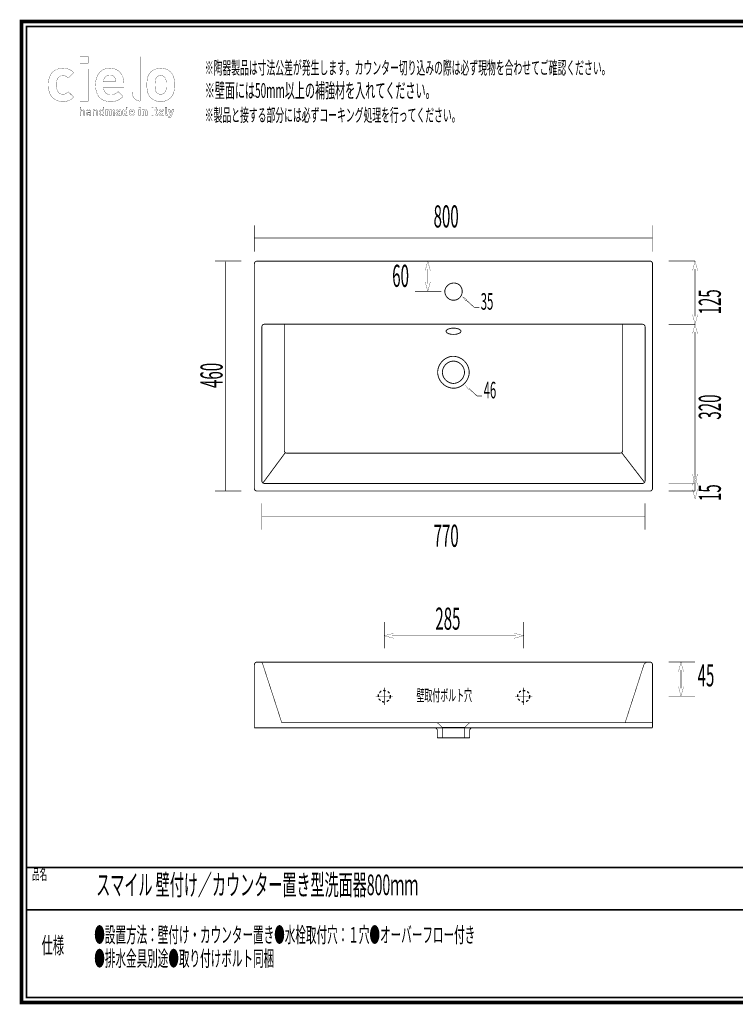
# Model space of a CAD drawing. Extents: x -31 to 252, y 33 to 231.
# Drawn here: x -31 to 113, y 33 to 231 of the extents above; entities that cross this region are included whole.
import ezdxf

# ---------------------------------------------------------------- set-up
doc = ezdxf.new("R2010")
doc.units = 0
doc.linetypes.add('AIGENLINE001', pattern=[0.9024, 0.4512, -0.4512])
doc.layers.add('LAYER_1', color=7, linetype='CONTINUOUS')
doc.layers.add('LAYER_2', color=7, linetype='CONTINUOUS')
doc.styles.get("Standard").update_dxf_attribs({"font": 'TXT', "bigfont": 'BIGFONT'})

# ---------------------------------------------------------------- blocks, each defined once
blk = doc.blocks.new('AIGNBL01010003')
at = {"layer": 'LAYER_1', "linetype": 'AIGENLINE001', "const_width": 0.1129, "flags": 128}
for points in [[(53.3883, 89.4333), (54.1686, 88.6651)], [(59.6322, 89.4333), (58.8508, 88.6651)], [(54.2623, 86.4657), (54.2623, 88.4404), (54.2386, 88.5589), (54.1679, 88.6651)], [(54.2623, 88.5706), (56.5102, 88.5706)], [(58.7582, 88.5706), (56.5102, 88.5706)], [(58.8515, 88.6651), (58.782, 88.5589), (58.7582, 88.4404)], [(58.7582, 88.4404), (58.7582, 86.4657)]]:
    blk.add_lwpolyline(points, dxfattribs=at)
at = {"layer": 'LAYER_1', "linetype": 'AIGENLINE001'}
blk.add_circle((42.5872, 94.8428), 1.1841, dxfattribs=at)
blk = doc.blocks.new('AIGNBL01010004')
at = {"layer": 'LAYER_1', "linetype": 'AIGENLINE001', "const_width": 0.1129, "flags": 128}
for points in [[(53.1781, 89.5153), (21.9997, 89.5153), (18.1322, 101.3981), (18.0513, 101.5159), (17.9465, 101.611), (17.8177, 101.671), (17.6782, 101.6937)], [(59.8296, 89.5153), (56.5102, 89.5153)]]:
    blk.add_lwpolyline(points, dxfattribs=at)
blk.add_lwpolyline([(95.5945, 101.6944), (95.5594, 101.6944, 0.25203387), (94.7443, 101.1391), (94.7322, 101.1025), (94.767, 101.1742), (90.9929, 89.5153), (96.4658, 89.5153), (96.0816, 89.5153), (59.8417, 89.5153), (59.7249, 89.4926), (59.6329, 89.4333)], format="xyb", dxfattribs=at)
blk = doc.blocks.new('AIGNBL01010016')
at = {"layer": 'LAYER_1'}
for points, const_width in [([(59.7769, 156.6995), (59.5516, 156.4535), (58.9277, 157.2524)], 0.05), ([(61.2531, 155.1189), (59.6642, 156.5765)], 0.1058), ([(62.2532, 155.1189), (61.2538, 155.1189)], 0.1058)]:
    blk.add_lwpolyline(points, dxfattribs=dict(at, const_width=const_width))
blk = doc.blocks.new('AIGNBL02010002')
at = {"layer": 'LAYER_2', "const_width": 0.7056}
blk.add_lwpolyline([(251.6749, 230.337), (251.6749, 33.3285), (-30.3177, 33.3285), (-30.3177, 230.337)], close=True, dxfattribs=at)
blk = doc.blocks.new('AIGNBL02020004')
at = {"layer": 'LAYER_2', "const_width": 0.05}
for points in [[(-16.9018, 223.2773), (-18.5517, 223.2773), (-18.5517, 221.9454), (-16.9018, 221.9454)], [(-16.9146, 220.79), (-18.5499, 220.79), (-18.5499, 214.3218), (-16.9146, 214.3218)]]:
    blk.add_lwpolyline(points, close=True, dxfattribs=at)
for points in [[(-19.8205, 215.1386), (-20.9274, 216.2317, -0.12405188), (-21.5761, 215.7751, -0.08031715), (-21.984, 215.7164, -0.13869469), (-22.625, 215.8856, -0.08219095), (-22.9149, 216.1436, -0.12533932), (-23.215, 216.8347, -0.0521187), (-23.2797, 217.6012, -0.04354508), (-23.2306, 218.2793, -0.10727504), (-22.9604, 218.9857, -0.01439054), (-22.9149, 219.0461, -0.14308731), (-22.387, 219.4143, -0.07946465), (-21.984, 219.4732, -0.14210842), (-21.3214, 219.2962, -0.06975828), (-20.9274, 218.9585), (-19.8205, 220.0637, 0.08882909), (-20.632, 220.6645, 0.08605807), (-21.5364, 220.9189, 0.0286529), (-21.984, 220.9436, 0.08067133), (-23.0569, 220.7735, 0.08357777), (-23.8317, 220.3573, 0.09024198), (-24.4186, 219.692, 0.0783599), (-24.7811, 218.801, 0.06322907), (-24.9151, 217.6012, 0.06782437), (-24.7438, 216.2613, 0.08255529), (-24.3104, 215.3428, 0.17680077), (-22.8675, 214.3603, 0.06692286), (-21.984, 214.2463, 0.0846218), (-20.8976, 214.4204, 0.08609105), (-20.1139, 214.8669, 0.03054497), (-19.8205, 215.1386)], [(-11.3166, 218.2044), (-13.8074, 218.2044, -0.1126268), (-13.6562, 218.9079, -0.13948631), (-13.2507, 219.3934, -0.13175847), (-12.676, 219.5824, -0.01996454), (-12.562, 219.5866, -0.13746794), (-11.8991, 219.4101, -0.15069158), (-11.4672, 218.9079, -0.11743589), (-11.3166, 218.2044)], [(0.4394, 217.6012, 0.03175065), (0.3919, 218.5427, 0.07858555), (0.123, 219.5272, 0.07786217), (-0.303, 220.1395, 0.14227418), (-1.5044, 220.8409, 0.06575783), (-2.3408, 220.9436, 0.08626164), (-3.3996, 220.7669, 0.11307302), (-4.3662, 220.1395, 0.09873852), (-4.8748, 219.3361, 0.04046067), (-5.006, 218.8809, 0.03220857), (-5.0854, 218.2915, 0.01857685), (-5.1082, 217.6012, 0.03149278), (-5.0608, 216.6571, 0.07796985), (-4.7923, 215.6655, 0.07853581), (-4.3662, 215.0504, 0.18265026), (-2.668, 214.2613, 0.02311738), (-2.3408, 214.2463, 0.08564977), (-1.2772, 214.423, 0.11291502), (-0.303, 215.0504, 0.14971811), (0.3325, 216.2722, 0.03273813), (0.4143, 216.8609, 0.01955852), (0.4394, 217.6012)], [(-1.196, 217.6012, -0.04245719), (-1.2437, 216.7495, -0.11457993), (-1.4854, 216.1042, -0.03657725), (-1.5732, 216.0054, -0.1577844), (-2.1025, 215.7362, -0.04286356), (-2.3408, 215.7164, -0.14613473), (-2.9525, 215.8874, -0.0482572), (-3.0956, 216.0054, -0.15143891), (-3.3903, 216.5711, -0.04033586), (-3.4563, 217.0249, -0.01781626), (-3.4732, 217.6012, -0.0413014), (-3.4273, 218.4296, -0.11513412), (-3.1834, 219.0859, -0.03655205), (-3.0956, 219.1845, -0.20770917), (-2.3408, 219.4732, -0.14509413), (-1.7165, 219.3022, -0.0484), (-1.5732, 219.1845, -0.15138477), (-1.2787, 218.6201, -0.04039612), (-1.2128, 218.1697, -0.01794234), (-1.196, 217.6012)]]:
    blk.add_lwpolyline(points, format="xyb", dxfattribs=at)
blk.add_lwpolyline([(-9.7064, 217.0861), (-9.7064, 217.7772, 0.07163312), (-9.8733, 218.9838, 0.08028386), (-10.299, 219.8659, 0.0865589), (-10.9136, 220.4722, 0.08455685), (-11.6929, 220.8316, 0.06903227), (-12.562, 220.9436, 0.08515867), (-13.5923, 220.7733, 0.21520761), (-15.1128, 219.2869, 0.07250213), (-15.3825, 218.223, 0.02934637), (-15.4177, 217.6012, 0.06683021), (-15.2459, 216.2162, 0.08312981), (-14.8229, 215.3116, 0.18428828), (-13.3775, 214.3603, 0.06413162), (-12.386, 214.2463, 0.07683816), (-11.1942, 214.4123, 0.08470041), (-10.383, 214.8416, 0.03763898), (-9.8948, 215.2768), (-10.8887, 216.2442, -0.10724148), (-11.6397, 215.7366, -0.09138317), (-12.3732, 215.6285, -0.12067135), (-13.1336, 215.8026, -0.1907051), (-13.7142, 216.4979, -0.0863652), (-13.8074, 217.0861)], format="xyb", close=True, dxfattribs=at)
blk = doc.blocks.new('AIGNBL02020005')
at = {"layer": 'LAYER_2', "const_width": 0.05}
for points in [[(-17.6211, 211.4352), (-17.6211, 212.1903, 0.23660486), (-17.7848, 212.5524, 0.15859961), (-18.0449, 212.6258, 0.21742825), (-18.3749, 212.4818), (-18.3749, 213.137), (-18.5475, 213.137), (-18.5475, 211.4352), (-18.3749, 211.4352), (-18.3749, 212.1617, -0.28893083), (-18.2221, 212.4453, -0.10475772), (-18.0807, 212.4725, -0.44635589), (-17.7934, 212.1617), (-17.7934, 211.4352)], [(-16.362, 211.4352), (-16.362, 212.233, 0.26236102), (-16.5224, 212.5561, 0.14509338), (-16.8336, 212.6258, 0.23622763), (-17.2355, 212.4672, 0.01170794), (-17.2501, 212.4487), (-17.133, 212.3409, -0.27558007), (-16.8364, 212.4776, -0.15174684), (-16.6283, 212.4308, -0.28006436), (-16.5346, 212.2193), (-16.5346, 212.1066), (-16.8863, 212.1066, 0.23786914), (-17.2451, 211.9523, 0.14773795), (-17.2956, 211.7673, 0.1983885), (-17.2071, 211.5282, 0.22224083), (-16.8742, 211.4207, 0.21971579), (-16.5346, 211.5471), (-16.5346, 211.4352)], [(-16.5346, 211.8506, -0.21011715), (-16.5945, 211.6477, -0.20610493), (-16.8553, 211.5688, -0.16237561), (-17.0584, 211.6151, -0.26258658), (-17.1281, 211.77, -0.37662036), (-16.9692, 211.9668, -0.05119199), (-16.8625, 211.9774), (-16.5346, 211.9774)], [(-15.0173, 211.4352), (-15.0173, 212.1882, 0.20259557), (-15.1393, 212.5156, 0.20445553), (-15.4411, 212.6258, 0.21657074), (-15.7711, 212.4818), (-15.7711, 212.6113), (-15.9434, 212.6113), (-15.9434, 211.4352), (-15.7711, 211.4352), (-15.7711, 212.1593, -0.28375476), (-15.6189, 212.4442, -0.10863362), (-15.479, 212.4725, -0.44230478), (-15.1896, 212.1593), (-15.1896, 211.4352)], [(-13.7247, 211.4352), (-13.7247, 213.137), (-13.8973, 213.137), (-13.8973, 212.4749, 0.25258181), (-14.2298, 212.6258, 0.18863935), (-14.5171, 212.5224, 0.11729784), (-14.6205, 212.3434, 0.07876818), (-14.6608, 212.0229, 0.0920733), (-14.6127, 211.6805, 0.10776676), (-14.5171, 211.5234, 0.19821018), (-14.2298, 211.4207, 0.25159848), (-13.8949, 211.5761), (-13.8949, 211.4352)], [(-11.5733, 211.4352), (-11.5733, 212.231, 0.20554224), (-11.7097, 212.5844, 0.19878143), (-12.016, 212.6947, 0.21820665), (-12.3894, 212.5369, 0.2492915), (-12.7198, 212.6947, 0.19635942), (-13.0309, 212.5658), (-13.0309, 212.6805), (-13.3348, 212.6805), (-13.3348, 211.4352), (-13.0233, 211.4352), (-13.0233, 212.1882, -0.41782533), (-12.8153, 212.4149, -0.4343639), (-12.6096, 212.1882), (-12.6096, 211.4352), (-12.2985, 211.4352), (-12.2985, 212.1951, -0.4176165), (-12.0904, 212.4149, -0.43479764), (-11.8844, 212.1882), (-11.8844, 211.4352)], [(-10.2951, 211.4352), (-10.2951, 212.2551, 0.24501998), (-10.455, 212.6039, 0.16312201), (-10.8267, 212.6947, 0.223003), (-11.2625, 212.5302, 0.00626739), (-11.2739, 212.5179), (-11.0779, 212.3243, -0.24708349), (-10.8384, 212.4322, -0.18727405), (-10.6621, 212.3865, -0.23879737), (-10.6062, 212.2358), (-10.6062, 212.1738), (-10.896, 212.1738, 0.23461534), (-11.268, 212.0142, 0.1531847), (-11.3266, 211.8127, 0.18948808), (-11.2239, 211.533, 0.20783621), (-10.9053, 211.4228, 0.22182826), (-10.599, 211.5426), (-10.599, 211.4352)], [(-10.6062, 211.894, -0.24661637), (-10.6541, 211.7363, -0.21272499), (-10.8384, 211.6763, -0.20587761), (-10.9909, 211.723, -0.20558222), (-11.0272, 211.8175, -0.47280588), (-10.8433, 211.9609), (-10.6062, 211.9609)], [(-8.9667, 211.4352), (-8.9667, 213.137), (-9.2778, 213.137), (-9.2778, 212.5707, 0.22979984), (-9.582, 212.6947, 0.19547703), (-9.8835, 212.5824, 0.12302947), (-9.9795, 212.4101, 0.07477794), (-10.013, 212.0591, 0.09947261), (-9.9681, 211.6704, 0.10895356), (-9.8835, 211.533, 0.20478709), (-9.5796, 211.4207, 0.23016323), (-9.2709, 211.5523), (-9.2709, 211.4352)], [(-7.5932, 211.9609), (-7.5932, 212.0925, 0.1892092), (-7.7571, 212.5503, 0.2074689), (-8.1365, 212.6947, 0.21263581), (-8.5293, 212.5292, 0.18155506), (-8.6787, 212.1059, 0.01190201), (-8.6797, 212.0591, 0.18028938), (-8.5263, 211.5744, 0.20201621), (-8.158, 211.4223, 0.01695408), (-8.103, 211.4207, 0.2069028), (-7.6557, 211.5904, 0.01111069), (-7.629, 211.6167), (-7.8181, 211.801, -0.22432485), (-8.1003, 211.6839, -0.4264622), (-8.3735, 211.9609)], [(-5.0562, 211.4352), (-5.0562, 212.231, 0.20729873), (-5.183, 212.5844, 0.20310435), (-5.4775, 212.6947, 0.20137838), (-5.7886, 212.5658), (-5.7886, 212.6805), (-6.0925, 212.6805), (-6.0925, 211.4352), (-5.7814, 211.4352), (-5.7814, 212.1882, -0.41793122), (-5.573, 212.4149, -0.4343639), (-5.3673, 212.1882), (-5.3673, 211.4352)], [(-2.8758, 211.4352), (-2.8758, 211.6977), (-2.9884, 211.6977, -0.46160843), (-3.0963, 211.8103), (-3.0963, 212.4081), (-2.8758, 212.4081), (-2.8758, 212.6444), (-3.0963, 212.6444), (-3.0963, 213.0126), (-3.407, 213.0126), (-3.407, 212.6444), (-3.539, 212.6444), (-3.539, 212.4081), (-3.407, 212.4081), (-3.407, 211.7914, 0.25635688), (-3.2458, 211.4844, 0.13577607), (-3.0456, 211.4352)], [(-1.6624, 211.4352), (-1.6624, 212.2551, 0.24511624), (-1.8225, 212.6039, 0.16303444), (-2.194, 212.6947, 0.223003), (-2.6298, 212.5302, 0.00626739), (-2.6412, 212.5179), (-2.4452, 212.3243, -0.24742288), (-2.2057, 212.4322, -0.18751165), (-2.0297, 212.3865, -0.23854717), (-1.9739, 212.2358), (-1.9739, 212.1738), (-2.2633, 212.1738, 0.23434934), (-2.6354, 212.0142, 0.1534285), (-2.6942, 211.8127, 0.1895201), (-2.5912, 211.533, 0.20745029), (-2.2729, 211.4228, 0.22142671), (-1.9663, 211.5426), (-1.9663, 211.4352)], [(-1.9739, 211.894, -0.24694463), (-2.0214, 211.7363, -0.21236656), (-2.2057, 211.6763, -0.20530094), (-2.3584, 211.723, -0.20608392), (-2.3949, 211.8175, -0.47258673), (-2.2105, 211.9609), (-1.9739, 211.9609)], [(-0.8704, 211.4352), (-0.8704, 211.6977), (-0.9899, 211.6977, -0.47515312), (-1.0998, 211.8103), (-1.0998, 213.137), (-1.4109, 213.137), (-1.4109, 211.7914, 0.25727127), (-1.2491, 211.4844, 0.13515496), (-1.0475, 211.4352)], [(0.3288, 212.6805), (0.0009, 212.6805), (-0.2479, 211.9109), (-0.5066, 212.6805), (-0.8342, 212.6805), (-0.4084, 211.5234), (-0.4611, 211.3704, -0.39613364), (-0.6165, 211.2581), (-0.6882, 211.2581), (-0.6882, 210.9783), (-0.5662, 210.9783, 0.20344407), (-0.2985, 211.0741, 0.10046397), (-0.2048, 211.2343)]]:
    blk.add_lwpolyline(points, format="xyb", close=True, dxfattribs=at)
for points in [[(-13.8973, 212.0229, -0.1159463), (-13.9445, 211.7201, -0.31295365), (-14.1915, 211.5736, -0.31496566), (-14.446, 211.7323, -0.10530905), (-14.4882, 212.0229, -0.11395424), (-14.4424, 212.3219, -0.31636196), (-14.1915, 212.4725, -0.3164516), (-13.9392, 212.3138, -0.10343919), (-13.8973, 212.0229)], [(-9.2778, 212.0591, -0.14383861), (-9.3235, 211.7869, -0.28864604), (-9.4911, 211.7004, -0.38415805), (-9.6851, 211.8609, -0.05455021), (-9.7016, 212.0591, -0.14830493), (-9.6559, 212.3323, -0.2855556), (-9.4911, 212.4149, -0.37944804), (-9.2951, 212.2564, -0.05697684), (-9.2778, 212.0591)], [(-7.8994, 212.1738), (-8.3735, 212.1738, -0.11502478), (-8.3445, 212.3074, -0.30210026), (-8.1365, 212.4363, -0.29724519), (-7.9284, 212.3074, -0.09898717), (-7.8994, 212.1738)]]:
    blk.add_lwpolyline(points, format="xyb", dxfattribs=at)
for points in [[(-6.437, 213.1467), (-6.7553, 213.1467), (-6.7553, 212.8931), (-6.437, 212.8931)], [(-6.4394, 212.6444), (-6.7508, 212.6444), (-6.7508, 211.4352), (-6.4394, 211.4352)], [(-3.8091, 213.137), (-4.1419, 213.137), (-4.1419, 211.4352), (-3.8091, 211.4352)]]:
    blk.add_lwpolyline(points, close=True, dxfattribs=at)
blk = doc.blocks.new('AIGNBL02010003')
at = {"layer": 'LAYER_2', "const_width": 0.05}
blk.add_lwpolyline([(-6.457, 223.2684), (-8.0924, 223.2684), (-8.0924, 216.1939, 0.10504248), (-7.9127, 215.3316, 0.10795366), (-7.4796, 214.75, 0.10567884), (-6.8587, 214.4154, 0.04706827), (-6.4597, 214.3359), (-6.457, 223.2684)], format="xyb", dxfattribs=at)
at = {"layer": 'LAYER_2'}
for name in ['AIGNBL02020004', 'AIGNBL02020005']:
    blk.add_blockref(name, (0, 0), dxfattribs=at)

msp = doc.modelspace()

# ---------------------------------------------------------------- linework, layer by layer
at = {"layer": 'LAYER_1'}
for points, const_width in [([(16.4903, 184.1006), (16.4903, 189.3922)], 0.1129), ([(96.4913, 189.3922), (96.4913, 184.1006)], 0.1129), ([(16.4903, 186.843), (96.4902, 186.843)], 0.1129), ([(8.5759, 182.2199), (13.8676, 182.2199)], 0.1129), ([(10.6772, 182.1296), (10.6772, 136.1295)], 0.1129), ([(16.9912, 182.2202), (16.8396, 182.1965), (16.7001, 182.1258), (16.595, 182.0073), (16.5258, 181.8771), (16.4903, 181.7121)], 0.1764), ([(16.9912, 182.2202), (96.002, 182.2202)], 0.1764), ([(51.8452, 180.3085), (51.3336, 182.2209), (50.8203, 180.3085)], 0.05), ([(96.4913, 181.7121), (96.4685, 181.8778), (96.3979, 182.007), (96.2932, 182.1255), (96.154, 182.1961), (96.002, 182.2202)], 0.1764), ([(99.7341, 182.2206), (105.0255, 182.2206)], 0.1129), ([(104.5349, 180.3085), (105.0461, 182.2209), (105.5591, 180.3085)], 0.05), ([(16.49, 136.5463), (16.49, 181.7121)], 0.1764), ([(51.3543, 177.6883), (51.3543, 180.6586)], 0.1129), ([(96.4899, 181.7121), (96.4899, 136.5463)], 0.1764), ([(105.0255, 180.6579), (105.0255, 171.0967)], 0.1129), ([(51.8452, 178.0373), (51.3336, 176.1253), (50.8203, 178.0373)], 0.05), ([(54.0446, 176.1253), (48.7529, 176.1253)], 0.1129), ([(60.6698, 172.9188), (59.081, 174.3764)], 0.1058), ([(61.67, 172.9188), (60.6705, 172.9188)], 0.1058), ([(104.5349, 171.4464), (105.0461, 169.534), (105.5591, 171.4464)], 0.05), ([(17.9924, 138.0719), (17.9924, 169.0255)], 0.1764), ([(18.4936, 169.534), (18.3424, 169.5102), (18.2025, 169.4393), (18.0861, 169.3211), (18.0165, 169.1792), (17.9927, 169.0255)], 0.1764), ([(18.4936, 169.534), (94.4996, 169.534)], 0.1764), ([(22.5009, 144.1609), (22.5009, 169.5347)], 0.1764), ([(90.491, 169.534), (90.491, 144.1602)], 0.1764), ([(95.0002, 169.0258), (94.9772, 169.1792), (94.8962, 169.3211), (94.7908, 169.4399), (94.6506, 169.5099), (94.4996, 169.5337)], 0.1764), ([(94.9989, 169.0258), (94.9989, 138.0719)], 0.1764), ([(99.7335, 169.5337), (105.0251, 169.5337)], 0.1129), ([(105.0255, 169.534), (99.7341, 169.534)], 0.1129), ([(104.5349, 167.6223), (105.0461, 169.5347), (105.5591, 167.6223)], 0.05), ([(105.0251, 167.971), (105.0251, 139.126)], 0.1129), ([(22.6977, 143.7464), (18.2018, 137.6577)], 0.1764), ([(22.5009, 144.1609), (22.524, 144.0072), (22.594, 143.865), (22.6984, 143.7464), (22.8386, 143.6765), (23.0015, 143.6534)], 0.1764), ([(89.9897, 143.6527), (23.0015, 143.6527)], 0.1764), ([(89.9897, 143.6527), (90.1537, 143.6758), (90.2932, 143.7464), (90.3976, 143.865), (90.4672, 144.0072), (90.491, 144.1602)], 0.1764), ([(90.2932, 143.7464), (94.8948, 137.7756)], 0.1764), ([(104.5349, 139.4754), (105.0461, 137.5627), (105.5591, 139.4754)], 0.05), ([(104.5349, 137.2133), (105.0461, 139.126), (105.5591, 137.2133)], 0.05), ([(16.49, 136.5463), (16.5251, 136.3927), (16.5947, 136.2515), (16.6994, 136.1322), (16.8389, 136.062), (16.9905, 136.0386)], 0.1764), ([(17.9924, 138.0719), (18.0161, 137.9058), (18.0854, 137.7756), (18.2018, 137.6577), (18.342, 137.5875), (18.4929, 137.5634)], 0.1764), ([(94.4983, 137.564), (18.4929, 137.564)], 0.1764), ([(94.4983, 137.564), (94.6492, 137.5875), (94.7894, 137.6584), (94.8948, 137.7763), (94.9751, 137.9065), (94.9989, 138.0719)], 0.1764), ([(96.0007, 136.0386), (96.1526, 136.062), (96.2918, 136.1322), (96.3965, 136.2515), (96.4664, 136.3927), (96.4899, 136.5463)], 0.1764), ([(105.0251, 137.5634), (99.7335, 137.5634)], 0.1129), ([(99.7335, 137.5627), (105.0251, 137.5627)], 0.1129), ([(105.0251, 137.5627), (105.0251, 136.0378)], 0.1129), ([(13.8676, 136.0378), (8.5759, 136.0378)], 0.1129), ([(96.0007, 136.0386), (16.9905, 136.0386)], 0.1764), ([(105.0251, 136.0378), (99.7335, 136.0378)], 0.1129), ([(104.5349, 136.3872), (105.0461, 134.4752), (105.5591, 136.3872)], 0.05), ([(17.9903, 128.2609), (17.9903, 133.5526)], 0.1129), ([(94.9913, 133.5526), (94.9913, 128.2609)], 0.1129), ([(17.9903, 131.0039), (94.9902, 131.0039)], 0.1129), ([(42.5872, 104.4374), (42.5872, 109.7291)], 0.1129), ([(70.5986, 109.7291), (70.5986, 104.4374)], 0.1129), ([(44.5003, 106.4755), (42.5872, 106.9874), (44.5003, 107.5001)], 0.05), ([(44.1503, 106.9668), (69.0363, 106.9668)], 0.1129), ([(68.6869, 106.4755), (70.5993, 106.9874), (68.6869, 107.5001)], 0.05), ([(17.6782, 101.6951), (16.9912, 101.6951), (16.8396, 101.6716), (16.7001, 101.6), (16.5947, 101.4822), (16.5251, 101.3402), (16.4903, 101.1866)], 0.1764), ([(16.4903, 101.1866), (16.4903, 88.4997)], 0.1764), ([(56.5099, 101.6951), (17.3874, 101.6951)], 0.1764), ([(56.5099, 101.6951), (95.6055, 101.6951)], 0.1764), ([(95.5825, 101.6951), (95.6055, 101.6951)], 0.1764), ([(95.6055, 101.6951), (95.9897, 101.6951), (96.1533, 101.6716), (96.2925, 101.6), (96.3979, 101.4822), (96.4668, 101.3402), (96.4913, 101.1866), (96.4913, 88.4997)], 0.1764), ([(99.7341, 101.6944), (105.0255, 101.6944)], 0.1129), ([(101.7126, 99.7824), (102.2239, 101.6944), (102.7369, 99.7824)], 0.05), ([(102.2033, 100.131), (102.2033, 96.4048)], 0.1129), ([(42.5879, 96.5784), (42.5879, 93.1072)], 0.1129), ([(70.5986, 96.5784), (70.5986, 93.1072)], 0.1129), ([(101.7126, 96.7548), (102.2239, 94.8428), (102.7369, 96.7548)], 0.05), ([(40.8516, 94.8421), (44.3236, 94.8421)], 0.1129), ([(68.8626, 94.8421), (72.3346, 94.8421)], 0.1129), ([(105.0255, 94.8428), (99.7341, 94.8428)], 0.1129), ([(53.3883, 89.4333), (53.2946, 89.4926), (53.1781, 89.5153)], 0.1764), ([(16.502, 88.4997), (96.4913, 88.4997)], 0.1764), ([(52.9914, 88.4163), (52.8864, 88.4769), (52.7816, 88.4997)], 0.1764), ([(52.9914, 88.4163), (53.1661, 88.2399)], 0.1764), ([(53.2595, 88.0153), (53.2364, 88.1338), (53.1661, 88.2399)], 0.1764), ([(53.2595, 88.0153), (53.2595, 86.4664)], 0.1764), ([(60.0277, 88.4163), (59.8527, 88.2399), (59.7827, 88.1331), (59.7597, 88.0153)], 0.1764), ([(59.76, 88.0153), (59.76, 86.4664)], 0.1764), ([(54.2623, 86.4664), (53.2598, 86.4664)], 0.1764), ([(54.2623, 86.4664), (56.5099, 86.4664)], 0.1764), ([(58.7582, 86.4664), (56.5099, 86.4664)], 0.1764), ([(58.7582, 86.4664), (59.76, 86.4664)], 0.1764)]:
    msp.add_lwpolyline(points, dxfattribs=dict(at, const_width=const_width))
at = {"layer": 'LAYER_1', "const_width": 0.1764}
for points in [[(58.2573, 176.1236), (58.2342, 176.4064), (58.1756, 176.6786, 0.10824702), (57.738, 177.3887, 0.5561143), (54.7856, 176.4064), (54.7632, 176.1236), (54.7856, 175.851, 0.1099047), (55.093, 175.0819, 0.30922439), (56.9742, 174.4133, 0.21631502), (58.0753, 175.3407, 0.0298578), (58.1756, 175.5792), (58.2342, 175.851)], [(55.0072, 168.127), (55.0302, 168.0085), (55.1119, 167.8904, 0.08050396), (55.3455, 167.723, 0.05289595), (55.6878, 167.5953, 0.07992242), (56.696, 167.5026, 0.08159373), (57.5847, 167.6893, 0.11994543), (57.9427, 167.9489), (58.0003, 168.0681), (58.0003, 168.186), (57.9427, 168.3048, 0.15561904), (57.4136, 168.6193, 0.01562609), (56.9988, 168.7185), (56.7197, 168.742), (56.44, 168.753, 0.06033931), (55.6916, 168.6516, 0.07216174), (55.2514, 168.4578), (55.1119, 168.3517), (55.0302, 168.2459)], [(56.4906, 156.6866, -0.39537402), (53.3146, 159.895, -0.35275556), (56.0069, 163.0643, -0.03828716), (56.4906, 163.1013, -0.3951894), (59.667, 159.895, -0.35266435), (56.9744, 156.7236, -0.03828247)], [(56.4913, 157.6446, -0.39541147), (54.264, 159.895, -0.39106973), (56.4913, 162.1443, -0.39518684), (58.7192, 159.895, -0.3910688)]]:
    msp.add_lwpolyline(points, format="xyb", close=True, dxfattribs=at)
at = {"layer": 'LAYER_1', "const_width": 0.05}
msp.add_lwpolyline([(59.1936, 174.4994), (58.9683, 174.2534), (58.3444, 175.0523)], close=True, dxfattribs=at)
at = {"layer": 'LAYER_1', "linetype": 'AIGENLINE001', "const_width": 0.1129, "flags": 128}
msp.add_lwpolyline([(53.1906, 89.5153), (56.5102, 89.5153)], dxfattribs=at)
at = {"layer": 'LAYER_1', "linetype": 'AIGENLINE001'}
msp.add_circle((70.5983, 94.8428), 1.1841, dxfattribs=at)
at = {"layer": 'LAYER_2', "const_width": 0.3528}
for points in [[(-29.3178, 229.3369), (-29.3178, 34.3283), (250.6748, 34.3283), (250.6748, 229.3369), (-29.3178, 229.3369)], [(250.6748, 60.4597), (-29.3178, 60.4597)], [(250.6748, 51.9507), (-29.3178, 51.9507)]]:
    msp.add_lwpolyline(points, dxfattribs=at)

# ---------------------------------------------------------------- block references
at = {"layer": 'LAYER_1'}
for name in ['AIGNBL01010016', 'AIGNBL01010004', 'AIGNBL01010003']:
    msp.add_blockref(name, (0, 0), dxfattribs=at)
at = {"layer": 'LAYER_2'}
for name in ['AIGNBL02010002', 'AIGNBL02010003']:
    msp.add_blockref(name, (0, 0), dxfattribs=at)

# ---------------------------------------------------------------- texts
at = {"layer": 'LAYER_1', "width": 0.5}
for s, height, p in [('800', 4.4427, (52.4993, 188.9702)), ('60', 4.4427, (44.1896, 177.0367)), ('35', 3.329, (61.9817, 172.4506)), ('46', 3.329, (62.565, 154.6507)), ('770', 4.4427, (52.4993, 124.8404)), ('285', 4.4427, (52.8529, 108.1905)), ('45', 4.4427, (105.5508, 96.8113))]:
    msp.add_text(s, height=height, dxfattribs=at).set_placement(p)
for s, p in [('125', (110.2288, 171.5037)), ('460', (10.1001, 156.7329)), ('320', (110.2288, 150.3798)), ('15', (110.2288, 134.0342))]:
    msp.add_text(s, height=4.4427, rotation=90, dxfattribs=at).set_placement(p)
at = {"layer": 'LAYER_2', "width": 0.5}
for s, height, p in [('※陶器製品は寸法公差が発生します。カウンター切り込みの際は必ず現物を合わせてご確認ください。', 2.5981, (6.5217, 219.7385)), ('※壁面には50mm以上の補強材を入れてください。', 2.9618, (6.5217, 214.9886)), ('※製品と接する部分には必ずコーキング処理を行ってください。', 2.5981, (6.5217, 210.2385)), ('壁取付ボルト穴', 2.3382, (49.065, 93.852)), ('品名', 2.1997, (-28.1609, 57.9834)), ('スマイル 壁付け／カウンター置き型洗面器800ｍｍ', 4.1465, (-15.2914, 54.891)), ('●設置方法：壁付け・カウンター置き●水栓取付穴：１穴●オーバーフロー付き', 3.1177, (-15.6835, 45.3736)), ('仕様', 3.2995, (-26.2556, 43.1712)), ('●排水金具別途●取り付けボルト同梱', 3.1177, (-15.6835, 40.6235))]:
    msp.add_text(s, height=height, dxfattribs=at).set_placement(p)

doc.saveas('drawing.dxf')
